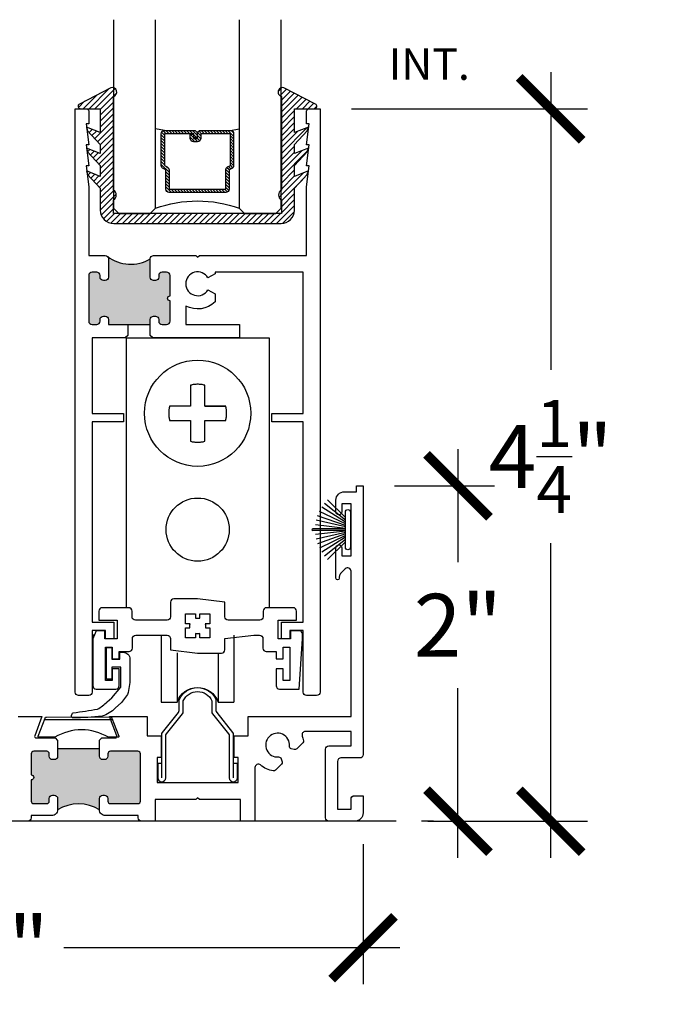
# Model space of a CAD drawing. Units: inches. Extents: x 0 to 579, y -19 to 37.
# Drawn here: x 236 to 240, y 13 to 19 of the extents above; entities that cross this region are included whole.
import ezdxf

# ---------------------------------------------------------------- set-up
doc = ezdxf.new("R2010")
doc.units = ezdxf.units.IN
doc.header["$MEASUREMENT"] = 0
doc.linetypes.add('HIDDEN', pattern=[0.375, 0.25, -0.125])
for name, color, linetype in [('Arcadia-Dim', 4, 'Continuous'), ('Arcadia-Profile', 6, 'Continuous'), ('Arcadia-Shade', 8, 'Continuous'), ('Arcadia-Text', 3, 'Continuous')]:
    doc.layers.add(name, color=color, linetype=linetype)
doc.styles.get("Standard").update_dxf_attribs({"font": 'arialn.TTF'})
doc.dimstyles.new('Arcadia-4', dxfattribs={"dimscale": 4, "dimtxt": 0.0938, "dimasz": 0.0938, "dimexe": 0.0546, "dimexo": 0.0469, "dimgap": 0.0469, "dimtad": 0, "dimtih": 1, "dimdec": 4, "dimrnd": 0.0625, "dimzin": 3, "dimdsep": 46, "dimlunit": 4, "dimtxsty": 'Standard', "dimblk": 'ARCHTICK', "dimcen": 0.0469, "dimdle": 0.0546, "dimclrd": 256, "dimclre": 256, "dimclrt": 256, "dimadec": 0, "dimazin": 0, "dimtfac": 0.75, "dimtix": 1, "dimtmove": 2, "dimatfit": 3, "dimfxl": 1, "dimtolj": 1, "dimtzin": 3, "dimlwd": -3, "dimlwe": -3, "dimarcsym": 0})

# ---------------------------------------------------------------- blocks, each defined once
blk = doc.blocks.new('TEM_4A')
blk.add_lwpolyline([(7.1928, 3.3012), (7.1928, 3.3309), (7.1631, 3.3309), (7.1631, 3.3176, 0.068002), (7.1568, 3.3184, 0.068002), (7.1505, 3.3176), (7.1505, 3.3309), (7.1208, 3.3309), (7.1208, 3.3012), (7.1341, 3.3012, 0.125904), (7.1339, 3.2895), (7.1208, 3.2895), (7.1208, 3.2589), (7.1505, 3.2589), (7.1505, 3.2722, 0.068002), (7.1568, 3.2713, 0.068002), (7.1631, 3.2722), (7.1631, 3.2589), (7.1928, 3.2589), (7.1928, 3.2895), (7.1798, 3.2895, 0.125904), (7.1795, 3.3012)], format="xyb", close=True)
blk = doc.blocks.new('_ArchTick')
at = {"color": 0, "linetype": 'ByBlock', "lineweight": -3, "const_width": 0.15}
blk.add_lwpolyline([(-0.5, -0.5), (0.5, 0.5)], dxfattribs=at)
blk = doc.blocks.new('*D96')
at = {"layer": 'Arcadia-Dim', "lineweight": -3}
for p, q in [((239.1806, 18.6227), (239.1806, 16.8462)), ((237.9915, 18.4043), (239.399, 18.4043)), ((239.1806, 13.9359), (239.1806, 15.8133)), ((238.4468, 14.1543), (239.399, 14.1543))]:
    blk.add_line(p, q, dxfattribs=at)
at = {"layer": 'Arcadia-Dim', "lineweight": -3, "xscale": 0.3752, "yscale": 0.3752, "zscale": 0.3752}
for p, rotation in [((239.1806, 18.4043), 90), ((239.1806, 14.1543), 270)]:
    blk.add_blockref('_ArchTick', p, dxfattribs=dict(at, rotation=rotation))
at = {"layer": 'Arcadia-Dim', "lineweight": -3, "insert": (239.1806, 16.3298), "char_height": 0.3752, "attachment_point": 5}
blk.add_mtext('\\A1;4{\\H0.75x;\\S1/4;}"', dxfattribs=at)
blk = doc.blocks.new('TEM_6')
blk.add_line((1.9645, 3.3845), (2.37, 3.3847))
blk.add_lwpolyline([(1.9771, 3.3995), (2.3574, 3.3997, -0.310624), (2.3667, 3.3933), (2.4082, 3.2854, -0.528004), (2.4035, 3.2786), (2.3458, 3.2786, 0.278333), (2.0258, 3.2786), (1.9311, 3.2786, -0.545085), (1.9265, 3.2856), (1.9678, 3.3931, -0.310393)], format="xyb", close=True)
blk = doc.blocks.new('b270pile')
for p, q in [((-0.0347, 0.03), (-0.1094, 0.185)), ((-0.0252, 0.03), (-0.0833, 0.1959)), ((-0.0165, 0.03), (-0.0561, 0.2037)), ((-0.0081, 0.03), (-0.0282, 0.2084)), ((-0.005, 0.03), (-0.005, 0.225)), ((0.005, 0.03), (0.005, 0.225)), ((0.0081, 0.03), (0.0282, 0.2084)), ((0.0165, 0.03), (0.0561, 0.2037)), ((0.0252, 0.03), (0.0833, 0.1959)), ((0.0347, 0.03), (0.1094, 0.185)), ((-0.0721, 0.03), (-0.1783, 0.1362)), ((-0.0575, 0.03), (-0.1572, 0.155)), ((-0.0453, 0.03), (-0.1341, 0.1714)), ((0.0453, 0.03), (0.1341, 0.1714)), ((0.0575, 0.03), (0.1572, 0.155)), ((0.0721, 0.03), (0.1783, 0.1362))]:
    blk.add_line(p, q)
blk.add_lwpolyline([(-0.105, 0, -1), (-0.105, 0.03), (0.105, 0.03, -1), (0.105, 0), (0.105, 0)], format="xyb", close=True)
blk.add_arc((0, 0.225), 0.005, 0, 180)
blk = doc.blocks.new('*D97')
at = {"layer": 'Arcadia-Dim', "lineweight": -3}
for p, q in [((238.627, 16.3728), (238.627, 15.6989)), ((238.2485, 16.1544), (238.8454, 16.1544)), ((238.627, 13.936), (238.627, 14.947)), ((238.4819, 14.1544), (238.4086, 14.1544))]:
    blk.add_line(p, q, dxfattribs=at)
at = {"layer": 'Arcadia-Dim', "lineweight": -3, "xscale": 0.3752, "yscale": 0.3752, "zscale": 0.3752}
for p, rotation in [((238.627, 16.1544), 90), ((238.627, 14.1544), 270)]:
    blk.add_blockref('_ArchTick', p, dxfattribs=dict(at, rotation=rotation))
at = {"layer": 'Arcadia-Dim', "lineweight": -3, "insert": (238.627, 15.3229), "char_height": 0.3752, "attachment_point": 5}
blk.add_mtext('\\A1;2"', dxfattribs=at)
blk = doc.blocks.new('*D98')
at = {"layer": 'Arcadia-Dim', "lineweight": -3}
for p, q in [((238.0609, 14.0168), (238.0609, 13.1814)), ((233.3359, 13.9667), (233.3359, 13.1814)), ((233.1175, 13.3998), (235.3572, 13.3998)), ((238.2793, 13.3998), (236.2746, 13.3998))]:
    blk.add_line(p, q, dxfattribs=at)
at = {"layer": 'Arcadia-Dim', "lineweight": -3, "xscale": 0.3752, "yscale": 0.3752, "zscale": 0.3752, "rotation": 180}
blk.add_blockref('_ArchTick', (233.3359, 13.3998), dxfattribs=at)
at = {"layer": 'Arcadia-Dim', "lineweight": -3, "xscale": 0.3752, "yscale": 0.3752, "zscale": 0.3752}
blk.add_blockref('_ArchTick', (238.0609, 13.3998), dxfattribs=at)
at = {"layer": 'Arcadia-Dim', "lineweight": -3, "insert": (235.8159, 13.3998), "char_height": 0.3752, "attachment_point": 5}
blk.add_mtext('\\A1;4{\\H0.75x;\\S3/4;}"', dxfattribs=at)
blk = doc.blocks.new('Tandem Rollers')
for p, q in [((-0.4269, 0.4495), (0.4269, 0.4495)), ((-0.4269, 0.4495), (-0.4269, -1.1601)), ((0.4269, 0.4495), (0.4269, -1.1601)), ((-0.2169, -1.324), (-0.2169, -1.7231)), ((0.2155, -1.324), (0.2155, -1.7231)), ((-0.1231, -1.43), (-0.1231, -1.7231)), ((0.1217, -1.43), (0.1217, -1.7231))]:
    blk.add_line(p, q)
at = {"color": 8, "linetype": 'HIDDEN'}
blk.add_lwpolyline([(0.0428, 0.0428), (0.1672, 0.0428), (0.0428, 0.0428), (0.0428, 0.1672, 0.126012), (-0.0428, 0.1672), (-0.0428, 0.0428), (-0.1672, 0.0428, 0.126012), (-0.1672, -0.0428), (-0.0428, -0.0428), (-0.0428, -0.1672, 0.126012), (0.0428, -0.1672), (0.0428, -0.0428), (0.1672, -0.0428, 0.126012), (0.1672, 0.0428)], format="xyb", dxfattribs=at)
blk.add_lwpolyline([(-0.2169, -1.7231), (-0.1231, -1.7231, -0.710408), (0.1217, -1.7231), (0.2155, -1.7231)], format="xyb")
at = {"color": 8}
for centre, radius in [((0, 0), 0.3167), ((0, -0.694), 0.1884)]:
    blk.add_circle(centre, radius, dxfattribs=at)
blk = doc.blocks.new('*U207')
at = {"layer": 'Arcadia-Shade', "lineweight": -3}
h = blk.add_hatch(dxfattribs=at)
h.set_pattern_fill('ANSI31', color=256, scale=0.1, style=0)
h.set_pattern_definition([(45, (-12.490091, -10.793534), (-0.008838835, 0.008838835), [])])
edge = h.paths.add_edge_path()
edge.add_line((0.499, 0.4286), (0.523, 0.4286))
edge.add_arc((0.523, 0.4482), 0.0197, 270, 360)
edge.add_line((0.5427, 0.4482), (0.5427, 0.4732))
edge.add_line((0.5427, 0.4732), (0.523, 0.4732))
edge.add_line((0.523, 0.4732), (0.523, 0.4482))
edge.add_line((0.523, 0.4482), (0.499, 0.4482))
edge.add_line((0.499, 0.4482), (0.499, 0.4763))
edge.add_arc((0.4793, 0.4763), 0.0197, 360, 450)
edge.add_line((0.4793, 0.496), (0.3036, 0.496))
edge.add_arc((0.3036, 0.4763), 0.0197, 90, 180)
edge.add_line((0.284, 0.4763), (0.284, 0.2858))
edge.add_arc((0.3036, 0.2858), 0.0197, 180, 245.45293)
edge.add_line((0.2955, 0.2679), (0.3114, 0.2606))
edge.add_line((0.3114, 0.2606), (0.3114, 0.1457))
edge.add_arc((0.3311, 0.1457), 0.0197, 180, 270)
edge.add_line((0.3311, 0.126), (0.6689, 0.126))
edge.add_arc((0.6689, 0.1457), 0.0197, 270, 360)
edge.add_line((0.6886, 0.1457), (0.6886, 0.2606))
edge.add_line((0.6886, 0.2606), (0.7045, 0.2679))
edge.add_arc((0.6964, 0.2858), 0.0197, 294.54707, 360)
edge.add_line((0.716, 0.2858), (0.716, 0.4763))
edge.add_arc((0.6964, 0.4763), 0.0197, 0, 90)
edge.add_line((0.6964, 0.496), (0.5207, 0.496))
edge.add_arc((0.5207, 0.4763), 0.0197, 90, 180)
edge.add_line((0.501, 0.4763), (0.501, 0.4522))
edge.add_line((0.501, 0.4522), (0.5207, 0.4522))
edge.add_line((0.5207, 0.4522), (0.5207, 0.4763))
edge.add_line((0.5207, 0.4763), (0.6964, 0.4763))
edge.add_line((0.6964, 0.4763), (0.6964, 0.2858))
edge.add_line((0.6964, 0.2858), (0.6804, 0.2786))
edge.add_arc((0.6886, 0.2606), 0.0197, 114.54707, 180)
edge.add_line((0.6689, 0.2606), (0.6689, 0.1457))
edge.add_line((0.6689, 0.1457), (0.3311, 0.1457))
edge.add_line((0.3311, 0.1457), (0.3311, 0.2606))
edge.add_arc((0.3114, 0.2606), 0.0197, 0, 65.45293)
edge.add_line((0.3196, 0.2786), (0.3036, 0.2858))
edge.add_line((0.3036, 0.2858), (0.3036, 0.4763))
edge.add_line((0.3036, 0.4763), (0.4793, 0.4763))
edge.add_line((0.4793, 0.4763), (0.4793, 0.4482))
edge.add_arc((0.499, 0.4482), 0.0197, 180, 270)
at = {"layer": 'Arcadia-Profile'}
for p, q in [((0, 0.0312), (0, 1.1562)), ((0.25, 1.1562), (0.25, 0.0312)), ((0.75, 0.0312), (0.75, 1.1562)), ((1, 1.1562), (1, 0.0312)), ((0.3036, 0.496), (0.25, 0.5054)), ((0.6964, 0.496), (0.75, 0.5054)), ((0.708, 0.27), (0.7122, 0.2742)), ((0.0312, 0), (0, 0.0312)), ((0.0312, 0), (0, 0.0312)), ((0.0312, 0), (0, 0.0312)), ((0.0312, 0), (0, 0.0312)), ((0.0312, 0), (0, 0.0312)), ((0.2188, 0), (0.0312, 0)), ((0.2188, 0), (0.0312, 0)), ((0.25, 0.0312), (0.2188, 0)), ((0.25, 0.0312), (0.2188, 0)), ((0.7812, 0), (0.75, 0.0312)), ((0.9688, 0), (0.7812, 0)), ((1, 0.0312), (0.9688, 0))]:
    blk.add_line(p, q, dxfattribs=at)
blk.add_lwpolyline([(0.499, 0.4286), (0.523, 0.4286, 0.414214), (0.5427, 0.4482), (0.5427, 0.4732), (0.523, 0.4732), (0.523, 0.4482), (0.499, 0.4482), (0.499, 0.4763, 0.414214), (0.4793, 0.496), (0.3036, 0.496, 0.414214), (0.284, 0.4763), (0.284, 0.2858, 0.293619), (0.2955, 0.2679), (0.3114, 0.2606), (0.3114, 0.1457, 0.414214), (0.3311, 0.126), (0.6689, 0.126, 0.414214), (0.6886, 0.1457), (0.6886, 0.2606), (0.7045, 0.2679, 0.293619), (0.716, 0.2858), (0.716, 0.4763, 0.414214), (0.6964, 0.496), (0.5207, 0.496, 0.414214), (0.501, 0.4763), (0.501, 0.4522), (0.5207, 0.4522), (0.5207, 0.4763), (0.6964, 0.4763), (0.6964, 0.2858), (0.6804, 0.2786, 0.293619), (0.6689, 0.2606), (0.6689, 0.1457), (0.3311, 0.1457), (0.3311, 0.2606, 0.293619), (0.3196, 0.2786), (0.3036, 0.2858), (0.3036, 0.4763), (0.4793, 0.4763), (0.4793, 0.4482, 0.414214)], format="xyb", close=True, dxfattribs=at)
blk.add_arc((0.5, -0.6625), 0.7374, 70.18348, 109.81652, dxfattribs=at)
blk = doc.blocks.new('b0950200')
blk.add_lwpolyline([(-0.4996, -0.685), (0.4996, -0.685, 0.414214), (0.5796, -0.605), (0.5796, -0.4742), (0.6557, -0.3924), (0.6628, -0.3705), (0.5796, -0.4038), (0.5796, -0.3381), (0.6557, -0.2564), (0.6628, -0.2345), (0.5796, -0.2677), (0.5796, -0.2127), (0.6557, -0.1309), (0.6628, -0.1091), (0.5796, -0.1423), (0.5796, 0), (0.6976, 0, 0.787077), (0.7044, 0.0283), (0.5161, 0.125, 1), (0.5007, 0.0733), (0.5007, -0.4859, 0.57735), (0.5007, -0.5435), (0.5007, -0.625), (-0.5007, -0.625), (-0.5007, -0.5435, 0.57735), (-0.5007, -0.4859), (-0.5007, 0.0733, 1), (-0.5161, 0.125), (-0.7044, 0.0283, 0.787077), (-0.6976, 0), (-0.5796, 0), (-0.5796, -0.1423), (-0.6628, -0.1091), (-0.6557, -0.1309), (-0.5796, -0.2127), (-0.5796, -0.2677), (-0.6628, -0.2345), (-0.6557, -0.2564), (-0.5796, -0.3381), (-0.5796, -0.4038), (-0.6628, -0.3705), (-0.6557, -0.3924), (-0.5796, -0.4742), (-0.5796, -0.605, 0.414214)], format="xyb", close=True)
blk = doc.blocks.new('1inchflexiblegasket')
at = {"layer": 'Arcadia-Shade', "lineweight": -3}
h = blk.add_hatch(dxfattribs=at)
h.set_pattern_fill('ANSI31', color=256, scale=0.2)
h.set_pattern_definition([(45, (-89.436279, -536.590228), (-0.0176776695, 0.0176776695), [])])
edge = h.paths.add_edge_path()
edge.add_line((0.4996, 0), (-0.4996, 0))
edge.add_arc((-0.4996, -0.08), 0.08, 90, 180)
edge.add_line((-0.5796, -0.08), (-0.5796, -0.2108))
edge.add_line((-0.5796, -0.2108), (-0.6557, -0.2926))
edge.add_line((-0.6557, -0.2926), (-0.6628, -0.3145))
edge.add_line((-0.6628, -0.3145), (-0.5796, -0.2812))
edge.add_line((-0.5796, -0.2812), (-0.5796, -0.3469))
edge.add_line((-0.5796, -0.3469), (-0.6557, -0.4286))
edge.add_line((-0.6557, -0.4286), (-0.6628, -0.4505))
edge.add_line((-0.6628, -0.4505), (-0.5796, -0.4173))
edge.add_line((-0.5796, -0.4173), (-0.5796, -0.4723))
edge.add_line((-0.5796, -0.4723), (-0.6557, -0.5541))
edge.add_line((-0.6557, -0.5541), (-0.6628, -0.5759))
edge.add_line((-0.6628, -0.5759), (-0.5796, -0.5427))
edge.add_line((-0.5796, -0.5427), (-0.5796, -0.685))
edge.add_line((-0.5796, -0.685), (-0.6976, -0.685))
edge.add_arc((-0.6976, -0.7), 0.015, 90, 242.82183)
edge.add_line((-0.7044, -0.7133), (-0.5161, -0.81))
edge.add_arc((-0.5084, -0.7842), 0.027, 253.33053, 433.33053)
edge.add_line((-0.5007, -0.7583), (-0.5007, -0.1991))
edge.add_arc((-0.5173, -0.1703), 0.0332, 300, 420)
edge.add_line((-0.5007, -0.1415), (-0.5007, -0.06))
edge.add_line((-0.5007, -0.06), (0.5007, -0.06))
edge.add_line((0.5007, -0.06), (0.5007, -0.1415))
edge.add_arc((0.5173, -0.1703), 0.0332, 120, 240)
edge.add_line((0.5007, -0.1991), (0.5007, -0.7583))
edge.add_arc((0.5084, -0.7842), 0.027, 106.66947, 286.66947)
edge.add_line((0.5161, -0.81), (0.7044, -0.7133))
edge.add_arc((0.6976, -0.7), 0.015, 297.17817, 450)
edge.add_line((0.6976, -0.685), (0.5796, -0.685))
edge.add_line((0.5796, -0.685), (0.5796, -0.5427))
edge.add_line((0.5796, -0.5427), (0.6628, -0.5759))
edge.add_line((0.6628, -0.5759), (0.6557, -0.5541))
edge.add_line((0.6557, -0.5541), (0.5796, -0.4723))
edge.add_line((0.5796, -0.4723), (0.5796, -0.4173))
edge.add_line((0.5796, -0.4173), (0.6628, -0.4505))
edge.add_line((0.6628, -0.4505), (0.6557, -0.4286))
edge.add_line((0.6557, -0.4286), (0.5796, -0.3469))
edge.add_line((0.5796, -0.3469), (0.5796, -0.2812))
edge.add_line((0.5796, -0.2812), (0.6628, -0.3145))
edge.add_line((0.6628, -0.3145), (0.6557, -0.2926))
edge.add_line((0.6557, -0.2926), (0.5796, -0.2108))
edge.add_line((0.5796, -0.2108), (0.5796, -0.08))
edge.add_arc((0.4996, -0.08), 0.08, 360, 450)
at = {"layer": 'Arcadia-Profile', "rotation": 180}
blk.add_blockref('b0950200', (0, -0.685), dxfattribs=at)

msp = doc.modelspace()

# ---------------------------------------------------------------- hatches: boundary and pattern name
at = {"layer": 'Arcadia-Profile'}
for points in [[(236.79163, 17.50953), (236.79163, 17.39953), (236.79223, 17.39456), (236.79431, 17.38953), (236.79726, 17.38561), (236.80143, 17.3823), (236.80523, 17.38058), (236.80842, 17.37972), (236.81038, 17.37972), (236.82413, 17.37972), (236.8283, 17.3807), (236.8321, 17.38218), (236.83554, 17.385), (236.83873, 17.38916), (236.84044, 17.39235), (236.8413, 17.3964), (236.84163, 17.39953), (236.84163, 17.40953), (236.84192, 17.41271), (236.84241, 17.41577), (236.84425, 17.41945), (236.84658, 17.42288), (236.85026, 17.42583), (236.85382, 17.42779), (236.85615, 17.42889), (236.85909, 17.42926), (236.86163, 17.42953), (236.88913, 17.42953), (236.89842, 17.42742), (236.90087, 17.42595), (236.90431, 17.42153), (236.90823, 17.41614), (236.90921, 17.40339), (236.90913, 17.28853), (236.90746, 17.28842), (236.90498, 17.28799), (236.90342, 17.28735), (236.9015, 17.28636), (236.89993, 17.28536), (236.89823, 17.28366), (236.89709, 17.28245), (236.89574, 17.28025), (236.89489, 17.27798), (236.89446, 17.27649), (236.89418, 17.27436), (236.89425, 17.27195), (236.89461, 17.26967), (236.89539, 17.26747), (236.89667, 17.2652), (236.89795, 17.26371), (236.89922, 17.26222), (236.90015, 17.26158), (236.90171, 17.26052), (236.90327, 17.25981), (236.90469, 17.25924), (236.90626, 17.25888), (236.90775, 17.25867), (236.90913, 17.25853), (236.90913, 17.13753), (236.90888, 17.13368), (236.90817, 17.13051), (236.90588, 17.12681), (236.90359, 17.12364), (236.90113, 17.12153), (236.89725, 17.11942), (236.89443, 17.11818), (236.89091, 17.11748), (236.86163, 17.11753), (236.85885, 17.11766), (236.8555, 17.11854), (236.8525, 17.11977), (236.84969, 17.12135), (236.84757, 17.12329), (236.84581, 17.1254), (236.8437, 17.12892), (236.84229, 17.1328), (236.84163, 17.13753), (236.84163, 17.14753), (236.84141, 17.15005), (236.84053, 17.1548), (236.83859, 17.15797), (236.83683, 17.16044), (236.83524, 17.16237), (236.83242, 17.16431), (236.83013, 17.16572), (236.82643, 17.16678), (236.82334, 17.16746), (236.81163, 17.16753), (236.80846, 17.16713), (236.80423, 17.16607), (236.80159, 17.16501), (236.79807, 17.16202), (236.79578, 17.15991), (236.79349, 17.15621), (236.79225, 17.15322), (236.79163, 17.14753), (236.79163, 17.11753), (236.54163, 17.11753), (236.54138, 17.15067), (236.53963, 17.15574), (236.53716, 17.15985), (236.53326, 17.16355), (236.52977, 17.16622), (236.52163, 17.16753), (236.50881, 17.16745), (236.50614, 17.16683), (236.50244, 17.1654), (236.49977, 17.16314), (236.49648, 17.16108), (236.49463, 17.15821), (236.49278, 17.15451), (236.49237, 17.15225), (236.49163, 17.14753), (236.49163, 17.13753), (236.49134, 17.13439), (236.49032, 17.13028), (236.48867, 17.127), (236.48744, 17.12494), (236.48436, 17.12227), (236.48189, 17.12022), (236.47922, 17.11919), (236.47634, 17.11817), (236.47163, 17.11753), (236.44413, 17.11753), (236.44223, 17.11796), (236.43853, 17.11878), (236.4334, 17.12063), (236.43073, 17.12309), (236.42806, 17.12576), (236.42538, 17.13049), (236.42436, 17.1348), (236.42413, 17.13753), (236.42413, 17.40953), (236.42498, 17.41707), (236.42779, 17.42028), (236.43019, 17.42428), (236.43299, 17.42628), (236.43499, 17.42788), (236.44413, 17.42953), (236.47163, 17.42953), (236.47703, 17.42868), (236.48184, 17.42708), (236.48504, 17.42428), (236.48905, 17.42028), (236.49065, 17.41587), (236.49163, 17.40953), (236.49225, 17.39667), (236.49505, 17.38787), (236.49865, 17.38466), (236.50106, 17.38226), (236.50592, 17.38036), (236.50916, 17.37967), (236.51163, 17.37953), (236.52163, 17.37953), (236.52583, 17.37994), (236.52881, 17.38083), (236.53202, 17.38259), (236.535, 17.38469), (236.53777, 17.38779), (236.54042, 17.39198), (236.54119, 17.39518), (236.54163, 17.39953), (236.54163, 17.50953), (236.54159, 17.5125), (236.54073, 17.5153), (236.53954, 17.51831), (236.53868, 17.52003), (236.53577, 17.52367), (236.54234, 17.51896), (236.54783, 17.51487), (236.55408, 17.51078), (236.56151, 17.50626), (236.57152, 17.50067), (236.58175, 17.49615), (236.59149, 17.49163), (236.60204, 17.48818), (236.61022, 17.48539), (236.62907, 17.48087), (236.64888, 17.47829), (236.66352, 17.47656), (236.68678, 17.47656), (236.70486, 17.47829), (236.72037, 17.48087), (236.73673, 17.48603), (236.75051, 17.48948), (236.75736, 17.49229), (236.76759, 17.49655), (236.77357, 17.49935), (236.78035, 17.50315), (236.78606, 17.50632)], [(236.48843, 14.58903), (236.23846, 14.58903), (236.23841, 14.52153), (236.18843, 14.52153), (236.18843, 14.55653, 0.4142136), (236.17343, 14.57153), (236.09543, 14.57153, 0.4142136), (236.08043, 14.55653), (236.08043, 14.43053, -1), (236.08043, 14.40053), (236.08043, 14.27453, 0.4142136), (236.09543, 14.25953), (236.17343, 14.25953, 0.4142136), (236.18843, 14.27453), (236.18843, 14.30953), (236.23843, 14.30953), (236.23843, 14.22253, -0.2783607), (236.48843, 14.22253), (236.48843, 14.30953), (236.53843, 14.30953), (236.53843, 14.27453, 0.4142136), (236.55343, 14.25953), (236.71743, 14.25953, 0.4142136), (236.73243, 14.27453), (236.73243, 14.55653, 0.4142136), (236.71743, 14.57153), (236.55343, 14.57153, 0.4142136), (236.53843, 14.55653), (236.53843, 14.52153), (236.48843, 14.52153)]]:
    msp.add_hatch(color=256, dxfattribs=at).paths.add_polyline_path(points)

# ---------------------------------------------------------------- linework, layer by layer
for p, q in [((236.65642, 17.11748), (236.79141, 17.11748)), ((236.23846, 14.58903), (236.48843, 14.58903)), ((238.25919, 14.15435), (233.10956, 14.15435))]:
    msp.add_line(p, q, dxfattribs=at)
for points in [[(236.44392, 16.58735), (236.63142, 16.58735), (236.63142, 16.53735), (236.44392, 16.53735), (236.44392, 15.34235), (236.57392, 15.34235), (236.57392, 15.24235), (236.52392, 15.24235), (236.52392, 15.29235), (236.44392, 15.29235), (236.44392, 14.92435, -0.4142136), (236.42392, 14.90435), (236.36392, 14.90435, -0.4142136), (236.34392, 14.92435), (236.34392, 18.40435), (236.40892, 18.40435, -0.4142136), (236.42392, 18.38935), (236.42392, 18.31435), (236.40891, 18.31435), (236.42392, 18.18935), (236.40891, 18.18935), (236.42392, 18.06435), (236.40891, 18.06435), (236.42392, 17.93935), (236.42392, 17.52935), (236.52141, 17.52935, -0.4142136), (236.54141, 17.50935), (236.54141, 17.39935, -0.4142136), (236.52141, 17.37935), (236.51141, 17.37935, -0.4142136), (236.49141, 17.39935), (236.49141, 17.40935, 0.4142136), (236.47141, 17.42935), (236.44392, 17.42935, 0.4142136), (236.42392, 17.40935), (236.42392, 17.13735, 0.4142136), (236.44392, 17.11735), (236.47141, 17.11735, 0.4142136), (236.49141, 17.13735), (236.49141, 17.14735, -0.4142136), (236.51141, 17.16735), (236.52141, 17.16735, -0.4142136), (236.54141, 17.14735), (236.54141, 17.11735), (236.65642, 17.11735), (236.65642, 17.05235), (236.64142, 17.03735), (236.44392, 17.03735)], [(237.73892, 18.18935), (237.72392, 18.18935), (237.73892, 18.31435), (237.72392, 18.31435), (237.72392, 18.38935, -0.4142136), (237.73892, 18.40435), (237.80391, 18.40435), (237.80391, 14.92435, -0.4142136), (237.78391, 14.90435), (237.72391, 14.90435, -0.4142136), (237.70391, 14.92435), (237.70391, 15.29235), (237.62392, 15.29235), (237.62392, 15.24235), (237.57392, 15.24235), (237.57392, 15.34235), (237.70391, 15.34235), (237.70391, 16.53735), (237.51641, 16.53735), (237.51641, 16.58735), (237.70391, 16.58735), (237.70391, 17.42935), (237.17792, 17.42935), (237.17792, 17.42013), (237.1354, 17.39558, 3.7322047), (237.1354, 17.32459), (237.17792, 17.30004), (237.17792, 17.25199, -0.3235281), (237.00392, 17.22742), (237.00392, 17.11735), (237.32392, 17.11735), (237.32392, 17.03735), (236.80641, 17.03735), (236.79141, 17.05235), (236.79141, 17.14735, -0.4142136), (236.81141, 17.16735), (236.82141, 17.16735, -0.4142136), (236.84141, 17.14735), (236.84141, 17.13735, 0.4142136), (236.86141, 17.11735), (236.88891, 17.11735, 0.4142136), (236.90891, 17.13735), (236.90891, 17.25835, -1), (236.90891, 17.28835), (236.90891, 17.40935, 0.4142136), (236.88891, 17.42935), (236.86141, 17.42935, 0.4142136), (236.84141, 17.40935), (236.84141, 17.39935, -0.4142136), (236.82141, 17.37935), (236.81141, 17.37935, -0.4142136), (236.79141, 17.39935), (236.79141, 17.50935, -0.4142136), (236.81141, 17.52935), (237.06392, 17.52935), (237.07392, 17.51935), (237.08392, 17.52935), (237.72392, 17.52935), (237.72392, 17.93935), (237.73892, 18.06435), (237.72392, 18.06435)]]:
    msp.add_lwpolyline(points, format="xyb", close=True, dxfattribs=at)
for points in [[(237.93392, 15.99993, -0.9999998), (237.89892, 15.99993), (237.89892, 16.06942, -0.4142136), (237.94892, 16.11942), (238.02092, 16.11942), (238.02092, 16.15442), (238.06092, 16.15442), (238.06092, 14.55143, -0.4142136), (238.04092, 14.53143), (237.92892, 14.53143, 0.4142136), (237.90892, 14.51143), (237.90892, 14.22642), (237.98892, 14.22642), (237.98892, 14.28643, -0.4142136), (238.00892, 14.30643), (238.06092, 14.30643), (238.06092, 14.20442, -0.4142136), (238.01092, 14.15442), (237.85692, 14.15442, -0.4142136), (237.83692, 14.17442), (237.83692, 14.58342, -0.4142136), (237.85692, 14.60342), (237.98892, 14.60342), (237.98892, 14.68942), (237.71654, 14.68942, 0.5217763), (237.69777, 14.66251, -0.0462274), (237.70521, 14.63461, -0.2429923), (237.70103, 14.62149), (237.66513, 14.58559, -0.2679379), (237.65064, 14.5817), (237.63271, 14.58651, -0.3637613), (237.62165, 14.60229, 2.7441304), (237.55705, 14.53769, -0.3637522), (237.57283, 14.52663), (237.57764, 14.5087, -0.2679445), (237.57375, 14.49421), (237.53785, 14.45831, -0.2429923), (237.52473, 14.45413, -0.1362216), (237.44895, 14.4897, 0.641124), (237.41592, 14.47453), (237.41592, 14.15442), (237.32892, 14.15442), (237.32892, 14.28442), (237.08392, 14.28442), (237.07392, 14.29442), (237.06392, 14.28442), (236.81943, 14.28453), (236.81943, 14.15453), (236.73943, 14.15453, -0.4142136), (236.71943, 14.17453), (236.71943, 14.18753), (236.52343, 14.18753, -0.4142136), (236.48843, 14.22253), (236.48843, 14.28953, -0.4142136), (236.50843, 14.30953), (236.51843, 14.30953, -0.4142136), (236.53843, 14.28953), (236.53843, 14.27453, 0.4142136), (236.55343, 14.25953), (236.71743, 14.25953, 0.4142136), (236.73243, 14.27453), (236.73243, 14.55653, 0.4142136), (236.71743, 14.57153), (236.55343, 14.57153, 0.4142136), (236.53843, 14.55653), (236.53843, 14.54153, -0.4142136), (236.51843, 14.52153), (236.50843, 14.52153, -0.4142136), (236.48843, 14.54153), (236.48843, 14.63702), (236.50293, 14.65152), (236.5826, 14.65152, 0.5216357), (236.59105, 14.66363), (236.54843, 14.77953), (236.77343, 14.77953), (236.77343, 14.66453), (236.85643, 14.66453), (236.85643, 14.53453), (236.83243, 14.53453), (236.83243, 14.38453), (237.31592, 14.38442), (237.31592, 14.53442), (237.29192, 14.53442), (237.29192, 14.66442), (237.37492, 14.66442), (237.37492, 14.77942), (237.98892, 14.77942), (237.98892, 15.64543, 0.6681651), (237.95477, 15.65957), (237.9264, 15.6312, 0.1736966), (237.91887, 15.61169), (237.91892, 15.60342, -0.9999998), (237.89892, 15.60342), (237.89892, 15.78492, -0.4142136)], [(237.89892, 15.78492, -1), (237.93392, 15.78492), (237.93392, 15.73742), (237.98892, 15.73742), (237.98892, 16.04742), (237.93392, 16.04742), (237.93392, 15.99993, -0.4142136)], [(236.4489, 15.27085), (236.4489, 14.96284, 0.4142136), (236.4689, 14.94284), (236.58563, 14.94284, 0.4142136), (236.60563, 14.96284), (236.60563, 15.06234), (236.5639, 15.06234), (236.5639, 14.99284), (236.5239, 14.99284), (236.5239, 15.19184), (236.5639, 15.19184), (236.5639, 15.12234), (236.60563, 15.12234), (236.60563, 15.16684), (236.6644, 15.16684, 0.4142136), (236.6844, 15.18684), (236.6844, 15.24332, -0.4142136), (236.7044, 15.26332), (236.8917, 15.26332, -0.4142136), (236.9117, 15.24332), (236.9117, 15.17732), (237.07392, 15.15732), (237.21613, 15.15732, 0.4142136), (237.23613, 15.17732), (237.23613, 15.24332), (237.40998, 15.26332), (237.44343, 15.26332, -0.4142136), (237.46343, 15.24332), (237.46343, 15.18684, 0.4142136), (237.48343, 15.16684), (237.5422, 15.16684), (237.5422, 15.12234), (237.58393, 15.12234), (237.58393, 15.19184), (237.62393, 15.19184), (237.62393, 14.99284), (237.58393, 14.99284), (237.58393, 15.06234), (237.5422, 15.06234), (237.5422, 14.96284, 0.4142136), (237.5622, 14.94284), (237.67893, 14.94284), (237.69893, 15.24184), (237.69893, 15.27085, 0.4142136), (237.67893, 15.29085), (237.62801, 15.29085), (237.62801, 15.24184), (237.55343, 15.24184), (237.55343, 15.35343), (237.66404, 15.35343), (237.66404, 15.40789, 0.4142136), (237.64404, 15.42789), (237.48529, 15.42789, 0.4142136), (237.46529, 15.40789), (237.46529, 15.37332, -0.4142136), (237.44529, 15.35332), (237.25613, 15.35332, -0.4142136), (237.23613, 15.37332), (237.23613, 15.46131), (237.07392, 15.48131), (236.9317, 15.48131, 0.4142136), (236.9117, 15.46131), (236.9117, 15.37332, -0.4142136), (236.8917, 15.35332), (236.70254, 15.35332, -0.4142136), (236.68254, 15.37332), (236.68254, 15.40789, 0.4142136), (236.66254, 15.42789), (236.50379, 15.42789, 0.4142136), (236.48379, 15.40789), (236.48379, 15.35343), (236.5944, 15.35343), (236.5944, 15.24184), (236.51982, 15.24184), (236.51982, 15.29085), (236.4689, 15.29085), (236.4489, 15.24184)], [(236.56208, 14.89095), (236.61577, 14.95297), (236.61453, 15.07374), (236.5609, 15.07346), (236.5609, 15.00246), (236.5309, 15.00246), (236.5309, 15.19146), (236.5609, 15.19146), (236.5609, 15.12046), (236.60939, 15.12046), (236.60939, 15.16194), (236.62939, 15.16194, -0.4142136), (236.66939, 15.12194), (236.66939, 15.00644, -0.0823553), (236.65482, 14.91098), (236.61995, 14.86238)], [(236.85973, 14.49837), (236.83573, 14.49837), (236.83573, 14.41337, 1), (236.88373, 14.41337), (236.88373, 14.6624, -0.1693757), (236.88807, 14.67483), (236.98398, 14.79499, 0.1693757), (236.98832, 14.80743), (236.98832, 14.87289, -0.6461119), (237.15814, 14.87289), (237.15814, 14.80743, 0.1693757), (237.16247, 14.79499), (237.25839, 14.67483, -0.1693757), (237.26273, 14.6624), (237.26273, 14.41337, 1), (237.31073, 14.41337), (237.31073, 14.49837), (237.28673, 14.49837)], [(236.85973, 14.41337), (236.85973, 14.66937, -0.1693757), (236.86493, 14.6843), (236.95889, 14.80199, 0.1693757), (236.96323, 14.81442), (236.96323, 14.87203, -0.0996365), (236.96479, 14.87977, -0.664903), (237.18167, 14.87977, -0.0996365), (237.18323, 14.87203), (237.18323, 14.81442, 0.1693757), (237.18757, 14.80199), (237.28152, 14.6843, -0.1693757), (237.28673, 14.66937), (237.28673, 14.41337)], [(236.61995, 14.86238), (236.5823, 14.82824, -0.128994), (236.50417, 14.78163, -0.0268868), (236.33079, 14.77068, -0.5221714), (236.3214, 14.78414), (236.32502, 14.79398, -0.2467513), (236.33193, 14.80021, 0.0010879), (236.4758, 14.82305, 0.0681861), (236.53397, 14.86624), (236.56208, 14.89095)], [(236.00202, 14.77953), (236.14343, 14.77952), (236.10158, 14.66358, 0.5197229), (236.11004, 14.65152), (236.22349, 14.65152), (236.23849, 14.63652), (236.23843, 14.54153, -0.4142136), (236.21843, 14.52153), (236.20843, 14.52153, -0.4142136), (236.18843, 14.54153), (236.18843, 14.55653, 0.4142136), (236.17343, 14.57153), (236.09543, 14.57153, 0.4142136), (236.08043, 14.55653), (236.08043, 14.43053, -1), (236.08043, 14.40053), (236.08043, 14.27453, 0.4142136), (236.09543, 14.25953), (236.17343, 14.25953, 0.4142136), (236.18843, 14.27453), (236.18843, 14.28953, -0.4142136), (236.20843, 14.30953), (236.21843, 14.30953, -0.4142136), (236.23843, 14.28953), (236.23843, 14.22253, -0.4142136), (236.20343, 14.18753), (236.08043, 14.18753), (236.08043, 14.17453, -0.4142136), (236.06043, 14.15453), (235.98023, 14.15452)]]:
    msp.add_lwpolyline(points, format="xyb", dxfattribs=at)
for centre, radius, start, end in [((236.67378, 17.70286), 0.22635, 232.360905, 301.311667), ((237.05048, 14.38344), 0.31918, 40.851599, 41.746916), ((236.36343, 14.0154), 0.24193, 58.889779, 121.110221)]:
    msp.add_arc(centre, radius, start, end, dxfattribs=at)

# ---------------------------------------------------------------- block references
at = {"lineweight": -3, "xscale": -1}
msp.add_blockref('*U207', (237.57252, 17.77935), dxfattribs=at)
at = {"layer": 'Arcadia-Profile', "lineweight": -3, "rotation": 180}
msp.add_blockref('1inchflexiblegasket', (237.07252, 17.71935), dxfattribs=at)
at = {"layer": 'Arcadia-Profile'}
for name, p in [('Tandem Rollers', (237.07392, 16.58796)), ('TEM_6', (234.19525, 11.37641))]:
    msp.add_blockref(name, p, dxfattribs=at)
at = {"layer": 'Arcadia-Profile', "rotation": 90}
msp.add_blockref('b270pile', (237.98537, 15.89322), dxfattribs=at)
at = {"layer": 'Arcadia-Profile', "xscale": -2, "yscale": 2, "zscale": 2}
msp.add_blockref('TEM_4A', (251.38756, 8.72959), dxfattribs=at)

# ---------------------------------------------------------------- texts
at = {"layer": 'Arcadia-Text'}
msp.add_text('INT.', height=0.1875, dxfattribs=at).set_placement((238.21366, 18.57693))

# ---------------------------------------------------------------- dimensions: what is measured, and where the dimension line sits
at = {"layer": 'Arcadia-Dim', "lineweight": -3}
for base, p1, p2, picture, middle in [((239.18064, 14.15435), (237.80391, 18.40435), (238.25919, 14.15435), '*D96', (239.18064, 16.32977)), ((238.62696, 14.15442), (238.06092, 16.15442), (238.66954, 14.15442), '*D97', (238.62696, 15.32292))]:
    dim = msp.add_linear_dim(base=base, p1=p1, p2=p2, angle=90, dimstyle='Arcadia-4', dxfattribs=at)
    dim.commit()
    dim.dimension.update_dxf_attribs({"geometry": picture, "text_midpoint": middle, "dimtype": 160})
dim = msp.add_linear_dim(base=(233.33592, 13.39979), p1=(238.06092, 14.20442), p2=(233.33592, 14.15435), dimstyle='Arcadia-4', dxfattribs=at)
dim.commit()
dim.dimension.update_dxf_attribs({"geometry": '*D98', "text_midpoint": (235.8159, 13.39979), "dimtype": 160})

doc.saveas('drawing.dxf')
